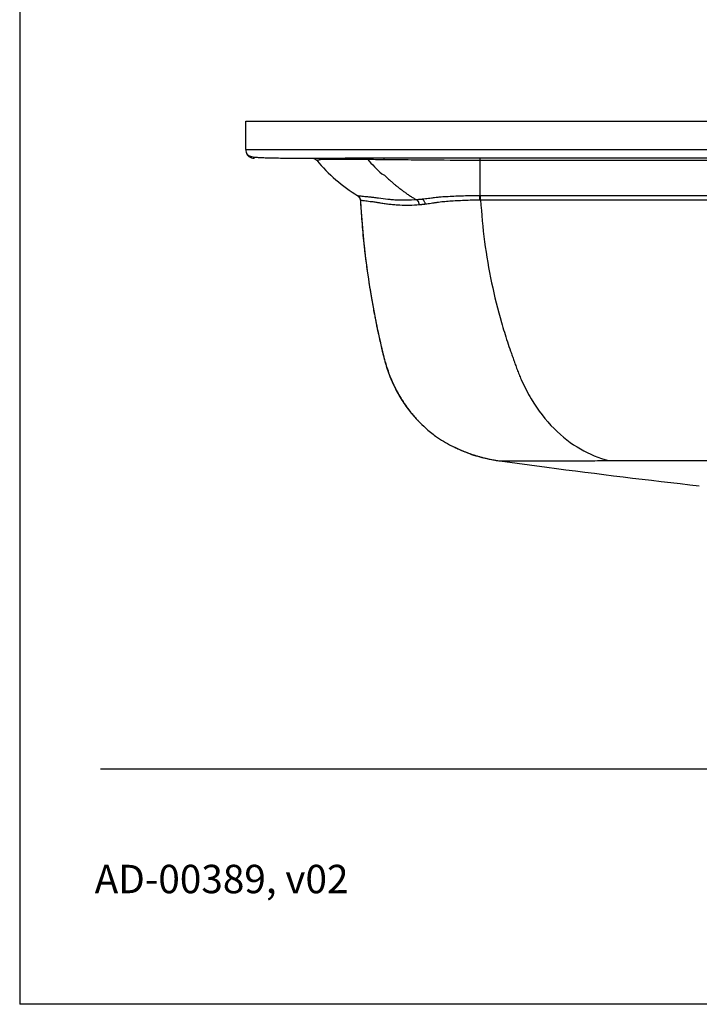
# Model space of a CAD drawing. Units: inches. Extents: x -33.4 to 17.6, y 4.5 to 70.5.
# Drawn here: x -33.4 to -21.9, y 4.5 to 21.2 of the extents above; entities that cross this region are included whole.
import ezdxf

# ---------------------------------------------------------------- set-up
doc = ezdxf.new("R2010")
doc.units = ezdxf.units.IN
doc.header["$MEASUREMENT"] = 0
doc.layers.add('Template', color=7, linetype='Continuous')
doc.styles.get("Standard").update_dxf_attribs({"font": 'arial.ttf'})

msp = doc.modelspace()

# ---------------------------------------------------------------- linework, layer by layer
for p, q in [((-29.58063, 18.97971), (-29.58063, 19.46295)), ((-27.89871, 19.46295), (-10.44998, 19.46295)), ((-27.89871, 18.97971), (-10.44998, 18.97971)), ((-29.43415, 18.83296), (-29.43876, 18.83296)), ((-10.44998, 18.83296), (-27.89871, 18.83296)), ((-27.64305, 18.12798), (-27.64305, 18.12798)), ((-27.64305, 18.12798), (-27.64305, 18.12798)), ((-25.2835, 13.71903), (-24.49, 13.61578)), ((-21.9294, 13.30083), (-21.92954, 13.30085))]:
    msp.add_line(p, q)
at = {"flags": 128}
msp.add_lwpolyline([(-26.61448, 18.13862), (-26.61475, 18.1386), (-26.61502, 18.13857)], dxfattribs=at)
msp.add_arc((-8.70564, 132.2763), 119.708, 262.4229634, 263.6654134)
for points, knots in [([(-29.58063, 19.46295), (-29.58063, 19.46295), (-29.57628, 19.46295), (-29.55519, 19.46295), (-29.53844, 19.46295), (-29.48818, 19.46295), (-29.45464, 19.46295), (-29.36627, 19.46295), (-29.31139, 19.46295), (-29.1768, 19.46295), (-29.09703, 19.46295), (-28.91185, 19.46295), (-28.8064, 19.46295), (-28.57363, 19.46295), (-28.44633, 19.46295), (-28.17888, 19.46295), (-28.03883, 19.46295), (-27.89871, 19.46295)], [0, 0, 0, 0, 0.03125, 0.03125, 0.0625, 0.0625, 0.09375, 0.09375, 0.125, 0.125, 0.15625, 0.15625, 0.1875, 0.1875, 0.21875, 0.21875, 0.25, 0.25, 0.25, 0.25]), ([(-29.58063, 18.97971), (-29.58063, 18.97971), (-29.57628, 18.97971), (-29.55519, 18.97971), (-29.53844, 18.97971), (-29.48818, 18.97971), (-29.45464, 18.97971), (-29.36627, 18.97971), (-29.31139, 18.97971), (-29.1768, 18.97971), (-29.09703, 18.97971), (-28.91185, 18.97971), (-28.8064, 18.97971), (-28.57363, 18.97971), (-28.44633, 18.97971), (-28.17888, 18.97971), (-28.03883, 18.97971), (-27.89871, 18.97971)], [0, 0, 0, 0, 0.03125, 0.03125, 0.0625, 0.0625, 0.09375, 0.09375, 0.125, 0.125, 0.15625, 0.15625, 0.1875, 0.1875, 0.21875, 0.21875, 0.25, 0.25, 0.25, 0.25]), ([(-29.58063, 18.97971), (-29.58001, 18.96557), (-29.57901, 18.94313), (-29.56793, 18.92383), (-29.56382, 18.91669)], [0, 0, 0, 0, 0.62978527, 1, 1, 1, 1]), ([(-29.57099, 18.93103), (-29.57016, 18.92634), (-29.56552, 18.90018), (-29.53384, 18.86595), (-29.48703, 18.8376), (-29.45441, 18.83447), (-29.43876, 18.83296)], [0, 0, 0, 0, 0.08072342, 0.44976584, 0.73585963, 1, 1, 1, 1]), ([(-29.56587, 18.91567), (-29.56545, 18.91477), (-29.56117, 18.90554), (-29.5534, 18.89552), (-29.53873, 18.88161), (-29.51635, 18.87074), (-29.48133, 18.86105), (-29.42724, 18.8533), (-29.35674, 18.84789), (-29.27213, 18.84401), (-29.17817, 18.84117), (-29.06185, 18.83883), (-28.92117, 18.83694), (-28.75538, 18.83545), (-28.58238, 18.83443), (-28.4099, 18.83373), (-28.24459, 18.83329), (-28.073, 18.83302), (-27.95692, 18.83298), (-27.89871, 18.83296)], [0, 0, 0, 0, 0.00229716, 0.02352031, 0.05468366, 0.09621664, 0.14869818, 0.2128335, 0.28939313, 0.34769593, 0.41191186, 0.48206532, 0.55793112, 0.63914871, 0.72500989, 0.79194131, 0.86046176, 0.93002669, 1, 1, 1, 1]), ([(-28.44959, 18.83296), (-28.43686, 18.83296), (-28.4235, 18.83013), (-28.41141, 18.82446), (-28.39933, 18.8188), (-28.38864, 18.81036), (-28.38054, 18.80063)], [0.000014737, 0.000014737, 0.000014737, 0.000014737, 0.500014737, 0.500014737, 0.500014737, 1, 1, 1, 1]), ([(-28.38054, 18.80063), (-28.38054, 18.80063), (-28.37185, 18.80266), (-28.35971, 18.80542), (-28.35364, 18.80679), (-28.34691, 18.80823), (-28.34109, 18.80946), (-28.33527, 18.81068), (-28.32993, 18.81178), (-28.32497, 18.81279), (-28.32373, 18.81304), (-28.32251, 18.81328), (-28.32132, 18.81353), (-28.32073, 18.81365), (-28.32039, 18.81394), (-28.31965, 18.81422), (-28.3189, 18.8145), (-28.31786, 18.81476), (-28.31651, 18.81502), (-28.3111, 18.81604), (-28.3008, 18.8169), (-28.28521, 18.81762), (-28.26962, 18.81833), (-28.24864, 18.81891), (-28.22285, 18.81935), (-28.19705, 18.8198), (-28.16635, 18.82012), (-28.13051, 18.82034), (-28.09468, 18.82055), (-28.05402, 18.82066), (-28.00979, 18.82066), (-27.96557, 18.82066), (-27.91747, 18.82056), (-27.86548, 18.82034), (-27.81349, 18.82012), (-27.7586, 18.8198), (-27.70186, 18.81935), (-27.64512, 18.8189), (-27.58628, 18.81832), (-27.52542, 18.81759)], [0, 0, 0, 0, 0.0196306605, 0.0196306605, 0.0196306605, 0.0294459907, 0.0294459907, 0.0294459907, 0.039261321, 0.039261321, 0.039261321, 0.0417151536, 0.0417151536, 0.0417151536, 0.0429420698, 0.0429420698, 0.0429420698, 0.0441689861, 0.0441689861, 0.0441689861, 0.0490766512, 0.0490766512, 0.0490766512, 0.0539843164, 0.0539843164, 0.0539843164, 0.0588919815, 0.0588919815, 0.0588919815, 0.0637996466, 0.0637996466, 0.0637996466, 0.0687073117, 0.0687073117, 0.0687073117, 0.0736149769, 0.0736149769, 0.0736149769, 0.078522642, 0.078522642, 0.078522642, 0.078522642]), ([(-27.52542, 18.81759), (-27.47967, 18.81704), (-27.43323, 18.8164), (-27.38652, 18.81567), (-27.36317, 18.81531), (-27.33975, 18.81491), (-27.31625, 18.8145), (-27.30451, 18.8143), (-27.29278, 18.81408), (-27.28051, 18.81399), (-27.26824, 18.81391), (-27.25587, 18.81383), (-27.24365, 18.81374)], [0, 0, 0, 0, 0.00373888701, 0.00373888701, 0.00373888701, 0.00560833052, 0.00560833052, 0.00560833052, 0.00654305227, 0.00654305227, 0.00654305227, 0.00747777403, 0.00747777403, 0.00747777403, 0.00747777403]), ([(-27.24614, 18.83296), (-27.2457, 18.83296), (-27.24525, 18.83132), (-27.24482, 18.82803), (-27.24439, 18.82474), (-27.24399, 18.81981), (-27.24365, 18.81374)], [0.00001057, 0.00001057, 0.00001057, 0.00001057, 0.50001057, 0.50001057, 0.50001057, 1, 1, 1, 1]), ([(-27.24365, 18.81374), (-27.10819, 18.81275), (-26.97268, 18.81171), (-26.83719, 18.81052), (-26.7017, 18.80932), (-26.56596, 18.80793), (-26.431, 18.80652), (-26.16108, 18.80368), (-25.89167, 18.80151), (-25.62253, 18.80151)], [0.0000000026, 0.0000000026, 0.0000000026, 0.0000000026, 0.0103193675, 0.0103193675, 0.0103193675, 0.0206387324, 0.0206387324, 0.0206387324, 0.0412774458, 0.0412774458, 0.0412774458, 0.0412774458]), ([(-25.62253, 18.83296), (-25.62253, 18.83296), (-25.62253, 18.83206), (-25.62253, 18.82675), (-25.62253, 18.82228), (-25.62253, 18.81136), (-25.62253, 18.8068), (-25.62253, 18.8015)], [0.500003596, 0.500003596, 0.500003596, 0.500003596, 0.5625, 0.5625, 0.625, 0.625, 0.658117027, 0.658117027, 0.658117027, 0.658117027]), ([(-28.38052, 18.80064), (-28.2821, 18.6824), (-28.17403, 18.5722), (-27.94132, 18.37089), (-27.81673, 18.27977), (-27.68556, 18.19938)], [0, 0, 0, 0, 0.5, 0.5, 1, 1, 1, 1]), ([(-25.62253, 18.80151), (-25.62253, 18.79117), (-25.62253, 18.78092), (-25.62253, 18.60448), (-25.62253, 18.46122), (-25.62253, 18.29031), (-25.62253, 18.24407), (-25.62253, 18.20143)], [0.1120507194, 0.1120507194, 0.1120507194, 0.1120507194, 0.1139605411, 0.1139605411, 0.1452105411, 0.1452105411, 0.1581598217, 0.1581598217, 0.1581598217, 0.1581598217]), ([(-25.62253, 18.8015), (-25.62253, 18.8015), (-25.62253, 18.8015), (-25.62253, 18.8015), (-21.32374, 18.8015), (-17.02495, 18.8015), (-12.72617, 18.8015)], [0, 0, 0, 0, 0.00000003, 0.00000003, 0.00000003, 1.00000003, 1.00000003, 1.00000003, 1.00000003]), ([(-27.23371, 18.54604), (-27.22613, 18.53866), (-27.21096, 18.52389), (-27.18801, 18.50215), (-27.1649, 18.48068), (-27.14163, 18.45953), (-27.11819, 18.43868), (-27.09458, 18.41814), (-27.07081, 18.39791), (-27.04686, 18.37798), (-27.02276, 18.35836), (-26.99848, 18.33905), (-26.97404, 18.32004), (-26.94943, 18.30134), (-26.92466, 18.28294), (-26.89972, 18.26485), (-26.87461, 18.24707), (-26.84934, 18.22959), (-26.8239, 18.21241), (-26.79829, 18.19555), (-26.77252, 18.17899), (-26.74657, 18.16274), (-26.72047, 18.14679), (-26.70296, 18.13644), (-26.69419, 18.13125)], [0, 0, 0, 0, 0.04472496, 0.08950095, 0.13433086, 0.17921741, 0.22416344, 0.26917185, 0.31424534, 0.35938657, 0.40459837, 0.44988347, 0.49524457, 0.54068432, 0.58620538, 0.63181042, 0.67750216, 0.72328335, 0.76915682, 0.815125, 0.86118998, 0.90735528, 0.95362513, 1, 1, 1, 1]), ([(-27.68583, 18.19953), (-27.67429, 18.19021), (-27.65122, 18.17158), (-27.64588, 18.14251), (-27.64321, 18.12798)], [0, 0, 0, 0, 0.50033655, 1, 1, 1, 1]), ([(-27.64305, 18.12798), (-27.6438, 18.14179), (-27.64799, 18.15627), (-27.65551, 18.1689), (-27.66304, 18.18153), (-27.67381, 18.19216), (-27.68567, 18.19943)], [0, 0, 0, 0, 0.5, 0.5, 0.5, 1, 1, 1, 1]), ([(-26.69425, 18.13124), (-26.74989, 18.12733), (-26.80469, 18.12491), (-26.91396, 18.12335), (-26.96815, 18.12404), (-27.04864, 18.12746), (-27.07535, 18.129), (-27.11514, 18.132), (-27.12839, 18.13312), (-27.14807, 18.13499), (-27.15459, 18.13565), (-27.1677, 18.13703), (-27.17434, 18.13775), (-27.23425, 18.14442), (-27.28654, 18.15085), (-27.35186, 18.1599), (-27.3649, 18.16176), (-27.39095, 18.16559), (-27.40375, 18.16744), (-27.42855, 18.17073), (-27.4406, 18.17221), (-27.458, 18.17412), (-27.46368, 18.17471), (-27.47208, 18.17549), (-27.47487, 18.17574), (-27.48034, 18.17622), (-27.483, 18.17645), (-27.50672, 18.17854), (-27.52635, 18.1804), (-27.56211, 18.18394), (-27.57837, 18.18564), (-27.62245, 18.19043), (-27.6454, 18.19321), (-27.67622, 18.19733), (-27.68451, 18.19872), (-27.68557, 18.19937)], [0, 0, 0, 0, 0.125, 0.125, 0.25, 0.25, 0.3125, 0.3125, 0.34375, 0.34375, 0.359375, 0.359375, 0.375, 0.375, 0.5, 0.5, 0.53125, 0.53125, 0.5625, 0.5625, 0.59375, 0.59375, 0.609375, 0.609375, 0.6171875, 0.6171875, 0.625, 0.625, 0.6875, 0.6875, 0.75, 0.75, 0.875, 0.875, 1, 1, 1, 1]), ([(-27.64296, 18.12799), (-27.64371, 18.14179), (-27.6479, 18.15625), (-27.65543, 18.16887), (-27.66295, 18.18149), (-27.67371, 18.1921), (-27.68557, 18.19937)], [0.000006898, 0.000006898, 0.000006898, 0.000006898, 0.5, 0.5, 0.5, 1, 1, 1, 1]), ([(-26.6277, 18.13746), (-26.63324, 18.13693), (-26.64263, 18.13602), (-26.65368, 18.13502), (-26.65924, 18.13454), (-26.66094, 18.13439)], [0, 0, 0, 0, 0.50000017, 0.84733882, 1, 1, 1, 1]), ([(-26.59411, 18.14071), (-26.59529, 18.14057), (-26.59868, 18.14017), (-26.60354, 18.13966), (-26.6092, 18.13914), (-26.61257, 18.13881), (-26.61448, 18.13862)], [0, 0, 0, 0, 0.17367213, 0.49999213, 0.71675292, 1, 1, 1, 1]), ([(-25.62253, 18.20143), (-25.71638, 18.20075), (-25.80819, 18.19887), (-25.89807, 18.19595), (-25.94301, 18.19448), (-25.98779, 18.19275), (-26.03122, 18.19081), (-26.07465, 18.18888), (-26.11667, 18.18677), (-26.15736, 18.18453), (-26.1777, 18.18342), (-26.1977, 18.18227), (-26.21737, 18.18109), (-26.23704, 18.17992), (-26.25609, 18.17881), (-26.27582, 18.17752), (-26.29554, 18.17623), (-26.3148, 18.17458), (-26.33358, 18.17265), (-26.35235, 18.17071), (-26.37053, 18.16849), (-26.38819, 18.16606), (-26.39702, 18.16484), (-26.40582, 18.16363), (-26.41463, 18.16244), (-26.42343, 18.16125), (-26.43224, 18.16009), (-26.44105, 18.15894), (-26.45865, 18.15665), (-26.47625, 18.15443), (-26.49384, 18.15228), (-26.52732, 18.14819), (-26.56077, 18.14433), (-26.5941, 18.1407)], [0.0000000125, 0.0000000125, 0.0000000125, 0.0000000125, 0.0072959334, 0.0072959334, 0.0072959334, 0.0109439, 0.0109439, 0.0109439, 0.0145918667, 0.0145918667, 0.0145918667, 0.0164158501, 0.0164158501, 0.0164158501, 0.0182398334, 0.0182398334, 0.0182398334, 0.0200638167, 0.0200638167, 0.0200638167, 0.0218878001, 0.0218878001, 0.0218878001, 0.0227997917, 0.0227997917, 0.0227997917, 0.0237117834, 0.0237117834, 0.0237117834, 0.0255357668, 0.0255357668, 0.0255357668, 0.0290093776, 0.0290093776, 0.0290093776, 0.0290093776]), ([(-26.54713, 18.06095), (-26.54738, 18.06348), (-26.54759, 18.06514), (-26.54821, 18.06934), (-26.54857, 18.07146), (-26.54984, 18.07781), (-26.55092, 18.08205), (-26.55482, 18.09459), (-26.55835, 18.1027), (-26.56691, 18.11723), (-26.57192, 18.12363), (-26.57998, 18.13141), (-26.58276, 18.1337), (-26.58698, 18.13667), (-26.5884, 18.13758), (-26.59123, 18.13925), (-26.5924, 18.13987), (-26.59409, 18.1407)], [0, 0, 0, 0, 0.0625, 0.0625, 0.125, 0.125, 0.25, 0.25, 0.5, 0.5, 0.75, 0.75, 0.875, 0.875, 0.9375, 0.9375, 1, 1, 1, 1]), ([(-25.62153, 18.13092), (-25.62164, 18.14458), (-25.62179, 18.15883), (-25.62197, 18.17127), (-25.62214, 18.18371), (-25.62234, 18.19418), (-25.62253, 18.20143)], [0, 0, 0, 0, 0.5, 0.5, 0.5, 0.99999186, 0.99999186, 0.99999186, 0.99999186]), ([(-25.60995, 18.13091), (-25.60996, 18.14457), (-25.60996, 18.15884), (-25.60997, 18.17129), (-25.60997, 18.18374), (-25.60998, 18.19422), (-25.60999, 18.20148)], [0, 0, 0, 0, 0.5, 0.5, 0.5, 1, 1, 1, 1]), ([(-27.64305, 18.12798), (-27.63148, 17.94904), (-27.60834, 17.5912), (-27.54832, 17.05929), (-27.4841, 16.6257), (-27.4244, 16.28841), (-27.37693, 16.0447), (-27.32531, 15.80281), (-27.26842, 15.5554), (-27.20356, 15.30148), (-27.10922, 15.05347), (-26.9943, 14.82426), (-26.85837, 14.61807), (-26.74664, 14.47541), (-26.67744, 14.40878), (-26.66344, 14.3953)], [0, 0, 0, 0, 0.13183428, 0.263638103, 0.395395252, 0.457495022, 0.519580253, 0.581649289, 0.643700057, 0.711884317, 0.779739765, 0.847773311, 0.915604998, 0.982922292, 1, 1, 1, 1]), ([(-27.64296, 18.12799), (-27.64196, 18.12769), (-27.63382, 18.12637), (-27.60346, 18.12192), (-27.58087, 18.11873), (-27.52317, 18.11123), (-27.48811, 18.10691), (-27.43656, 18.1012), (-27.42586, 18.09993), (-27.40365, 18.09689), (-27.39212, 18.09517), (-27.37436, 18.09234), (-27.3684, 18.09136), (-27.35619, 18.08931), (-27.35007, 18.08825), (-27.34018, 18.0866), (-27.33674, 18.08604), (-27.32999, 18.08494), (-27.31992, 18.08331), (-27.30992, 18.08173), (-27.27643, 18.07652), (-27.24949, 18.07259), (-27.19564, 18.06516), (-27.16867, 18.06166), (-27.1146, 18.05503), (-27.08749, 18.05219), (-27.03312, 18.04771), (-27.00585, 18.04599), (-26.86924, 18.03966), (-26.75892, 18.04143), (-26.64749, 18.05032)], [0, 0, 0, 0, 0.125, 0.125, 0.25, 0.25, 0.375, 0.375, 0.40625, 0.40625, 0.4375, 0.4375, 0.453125, 0.453125, 0.46875, 0.46875, 0.4765625, 0.4765625, 0.484375, 0.5, 0.5, 0.5625, 0.5625, 0.625, 0.625, 0.6875, 0.6875, 0.75, 0.75, 1, 1, 1, 1]), ([(-27.64225, 18.12803), (-27.63525, 18.00775), (-27.62096, 17.76216), (-27.58743, 17.4084), (-27.54935, 17.08256), (-27.51324, 16.82335), (-27.48211, 16.62315), (-27.45725, 16.47465), (-27.43474, 16.3477), (-27.41533, 16.2432), (-27.39644, 16.14536), (-27.37869, 16.05657), (-27.36264, 15.97877), (-27.34844, 15.91169), (-27.33588, 15.85366), (-27.32499, 15.80428), (-27.31577, 15.76313), (-27.30928, 15.73453), (-27.30158, 15.70088), (-27.29287, 15.66325), (-27.28322, 15.62208), (-27.27389, 15.58274), (-27.26447, 15.54415), (-27.25706, 15.51428), (-27.24095, 15.45187), (-27.21419, 15.35667), (-27.17806, 15.24211), (-27.13321, 15.11909), (-27.08065, 15.0015), (-27.02282, 14.88787), (-26.95668, 14.77336), (-26.88291, 14.66087), (-26.82213, 14.57908), (-26.78135, 14.52767), (-26.7572, 14.49819), (-26.73366, 14.47031), (-26.71074, 14.44394), (-26.68787, 14.41824), (-26.67307, 14.40228), (-26.66525, 14.39384)], [0, 0, 0, 0, 0.05926169, 0.12099129, 0.17479791, 0.22069369, 0.24981317, 0.27453711, 0.29487142, 0.31320876, 0.32719402, 0.34309174, 0.3614209, 0.38378282, 0.41106158, 0.44375261, 0.48216892, 0.52606851, 0.56871292, 0.62012711, 0.66532912, 0.70436197, 0.72960474, 0.75149339, 0.77137173, 0.79125261, 0.8130728, 0.83357452, 0.85547133, 0.87642541, 0.89615383, 0.92123634, 0.94595698, 0.95433958, 0.96285953, 0.97155658, 0.98046903, 0.98967444, 1, 1, 1, 1]), ([(-26.64749, 18.05032), (-26.64769, 18.0529), (-26.64786, 18.0546), (-26.64839, 18.05889), (-26.64871, 18.06105), (-26.64986, 18.06754), (-26.65086, 18.07189), (-26.6546, 18.08472), (-26.65807, 18.09301), (-26.66661, 18.1078), (-26.67168, 18.11429), (-26.67986, 18.1221), (-26.68269, 18.12438), (-26.68699, 18.12731), (-26.68843, 18.12821), (-26.6906, 18.12943), (-26.69133, 18.12982), (-26.69278, 18.13055), (-26.69342, 18.13086), (-26.69425, 18.13124)], [0, 0, 0, 0, 0.0625, 0.0625, 0.125, 0.125, 0.25, 0.25, 0.5, 0.5, 0.75, 0.75, 0.875, 0.875, 0.9375, 0.9375, 0.96875, 0.96875, 1, 1, 1, 1]), ([(-26.66094, 18.13439), (-26.66397, 18.13415), (-26.66714, 18.1339), (-26.6732, 18.13333), (-26.67604, 18.13304), (-26.68419, 18.13218), (-26.68914, 18.13164), (-26.69417, 18.13125)], [0, 0, 0, 0, 0.25, 0.25, 0.5, 0.5, 1, 1, 1, 1]), ([(-26.64749, 18.05032), (-26.63924, 18.05103), (-26.63101, 18.05203), (-26.62277, 18.05299), (-26.61854, 18.05347), (-26.61431, 18.05389), (-26.61008, 18.05431), (-26.60585, 18.05472), (-26.60162, 18.05514), (-26.59739, 18.05558), (-26.59315, 18.05602), (-26.58892, 18.05646), (-26.58468, 18.05692), (-26.58045, 18.05738), (-26.57621, 18.05784), (-26.57197, 18.05827), (-26.56773, 18.0587), (-26.56349, 18.05912), (-26.55925, 18.05956), (-26.55521, 18.05999), (-26.55117, 18.06044), (-26.54713, 18.06095)], [0.01322486801, 0.01322486801, 0.01322486801, 0.01322486801, 0.01411096013, 0.01411096013, 0.01411096013, 0.01456476774, 0.01456476774, 0.01456476774, 0.01501857535, 0.01501857535, 0.01501857535, 0.01547238296, 0.01547238296, 0.01547238296, 0.01592619057, 0.01592619057, 0.01592619057, 0.01637999818, 0.01637999818, 0.01637999818, 0.01681226777, 0.01681226777, 0.01681226777, 0.01681226777]), ([(-26.54713, 18.06095), (-26.51425, 18.06505), (-26.4813, 18.06943), (-26.44831, 18.07411), (-26.43097, 18.07657), (-26.41363, 18.07912), (-26.39627, 18.08176), (-26.3876, 18.08308), (-26.37891, 18.08443), (-26.37024, 18.0858), (-26.36157, 18.08717), (-26.35255, 18.0886), (-26.34432, 18.08998), (-26.32784, 18.09274), (-26.3116, 18.09525), (-26.2945, 18.0975), (-26.27741, 18.09975), (-26.25986, 18.10172), (-26.24197, 18.10335), (-26.22409, 18.10497), (-26.20585, 18.10633), (-26.18728, 18.10776), (-26.1687, 18.10918), (-26.14979, 18.11057), (-26.13054, 18.11192), (-26.09205, 18.11462), (-26.05222, 18.11715), (-26.01097, 18.11944), (-25.96972, 18.12172), (-25.92713, 18.12375), (-25.88435, 18.12541), (-25.79879, 18.12872), (-25.71113, 18.13064), (-25.62153, 18.13092)], [0, 0, 0, 0, 0.0034719856, 0.0034719856, 0.0034719856, 0.005295969, 0.005295969, 0.005295969, 0.0062079606, 0.0062079606, 0.0062079606, 0.0071199523, 0.0071199523, 0.0071199523, 0.0089439357, 0.0089439357, 0.0089439357, 0.010767919, 0.010767919, 0.010767919, 0.0125919023, 0.0125919023, 0.0125919023, 0.0144158857, 0.0144158857, 0.0144158857, 0.0180638524, 0.0180638524, 0.0180638524, 0.021711819, 0.021711819, 0.021711819, 0.0290077524, 0.0290077524, 0.0290077524, 0.0290077524]), ([(-25.60995, 18.13091), (-25.58301, 17.65606), (-25.52007, 17.18575), (-25.37686, 16.50235), (-25.29313, 16.1662), (-25.17611, 15.78574), (-25.113, 15.59869), (-25.08499, 15.51923), (-25.0661, 15.46642), (-25.05655, 15.44), (-25.04451, 15.40749), (-25.04209, 15.40092), (-25.03719, 15.38698), (-25.03471, 15.37965), (-25.02723, 15.35789), (-25.02216, 15.34338), (-25.00675, 15.30025), (-24.99618, 15.27176), (-24.97447, 15.21525), (-24.96334, 15.18725), (-24.94052, 15.13183), (-24.92887, 15.10437), (-24.86812, 14.96912), (-24.81451, 14.86609), (-24.64139, 14.57561), (-24.50968, 14.4071), (-24.22788, 14.12468), (-24.0778, 14.0104), (-23.769, 13.8318), (-23.61017, 13.76727), (-23.44995, 13.72549)], [0, 0, 0, 0, 0.25, 0.25, 0.375, 0.4375, 0.46875, 0.484375, 0.484375, 0.5, 0.5, 0.50390625, 0.50390625, 0.5078125, 0.5078125, 0.515625, 0.515625, 0.53125, 0.53125, 0.546875, 0.546875, 0.5625, 0.5625, 0.625, 0.625, 0.75, 0.75, 0.875, 0.875, 1, 1, 1, 1]), ([(-27.36769, 16.00616), (-27.36595, 15.9967), (-27.36172, 15.97379), (-27.35423, 15.93884), (-27.34738, 15.90706), (-27.34546, 15.89815)], [0, 0, 0, 0, 0.33610536, 0.81390707, 1, 1, 1, 1]), ([(-26.66344, 14.3953), (-26.62362, 14.35463), (-26.53087, 14.25992), (-26.3444, 14.1169), (-26.17078, 14.00318), (-26.05171, 13.95236), (-26.02542, 13.94115)], [0, 0, 0, 0, 0.20623337, 0.48034163, 0.88528066, 1, 1, 1, 1]), ([(-26.08545, 13.96641), (-26.0814, 13.96451), (-26.07332, 13.96074), (-26.05395, 13.9516), (-26.03522, 13.94292), (-25.99812, 13.92596), (-25.93963, 13.90016), (-25.84726, 13.86292), (-25.75945, 13.83123), (-25.67783, 13.80521), (-25.62551, 13.79001), (-25.57228, 13.7757), (-25.51108, 13.76067), (-25.44209, 13.74561), (-25.36419, 13.73086), (-25.31167, 13.72316), (-25.28393, 13.71909)], [0, 0, 0, 0, 0.03472635, 0.06921936, 0.10242571, 0.13442517, 0.25084979, 0.35036708, 0.43544145, 0.47510277, 0.5226032, 0.57964948, 0.64619058, 0.74916598, 0.86750404, 1, 1, 1, 1]), ([(-26.02542, 13.94115), (-25.9608, 13.91092), (-25.80669, 13.83883), (-25.55734, 13.76563), (-25.37528, 13.73462), (-25.28474, 13.7192)], [0, 0, 0, 0, 0.2663335, 0.63512603, 1, 1, 1, 1]), ([(-25.28474, 13.71921), (-25.28487, 13.71922), (-25.28476, 13.71921), (-25.28472, 13.7192), (-25.28472, 13.7192), (-25.28469, 13.7192), (-25.28467, 13.7192), (-25.28461, 13.71919), (-25.28457, 13.71918), (-25.28446, 13.71917), (-25.28423, 13.71913), (-25.28402, 13.71911), (-25.28366, 13.71906), (-25.28351, 13.71904), (-25.2835, 13.71903)], [0, 0, 0, 0, 0.015625, 0.015625, 0.03125, 0.03125, 0.0625, 0.0625, 0.125, 0.125, 0.25, 0.5, 0.5, 1, 1, 1, 1]), ([(-25.28474, 13.7192), (-25.28464, 13.71919), (-25.28455, 13.71918), (-25.28434, 13.71917), (-25.28414, 13.71915), (-25.28388, 13.71914), (-25.2836, 13.71912), (-25.28305, 13.7191), (-25.28231, 13.71907), (-25.28139, 13.71905), (-25.27956, 13.719), (-25.27701, 13.71895), (-25.27377, 13.71891), (-25.26727, 13.71883), (-25.25794, 13.71876), (-25.24582, 13.7187), (-25.2337, 13.71865), (-25.21879, 13.7186), (-25.20115, 13.71857), (-25.19895, 13.71856), (-25.1967, 13.71856), (-25.19441, 13.71855), (-25.19212, 13.71855), (-25.18978, 13.71855), (-25.18741, 13.71854), (-25.18266, 13.71854), (-25.17774, 13.71853), (-25.17265, 13.71852), (-25.16247, 13.71851), (-25.15163, 13.7185), (-25.14012, 13.71849), (-25.04804, 13.71844), (-24.91325, 13.71852), (-24.74511, 13.71878), (-24.57697, 13.71905), (-24.37571, 13.71947), (-24.15502, 13.72035), (-24.12743, 13.72046), (-24.09955, 13.72058), (-24.07139, 13.7207), (-24.05732, 13.72077), (-24.04317, 13.72083), (-24.02896, 13.7209), (-24.02185, 13.72094), (-24.01473, 13.72097), (-24.0076, 13.72101), (-24.00046, 13.72104), (-23.99331, 13.72108), (-23.98614, 13.72111), (-23.9288, 13.72141), (-23.87049, 13.72174), (-23.81144, 13.72214), (-23.75239, 13.72254), (-23.69259, 13.72299), (-23.63227, 13.72354), (-23.60211, 13.72381), (-23.57181, 13.72411), (-23.54141, 13.72443), (-23.5262, 13.7246), (-23.51098, 13.72477), (-23.49573, 13.72494), (-23.48048, 13.72512), (-23.46514, 13.72531), (-23.44995, 13.72549)], [0, 0, 0, 0, 0.0078125, 0.0078125, 0.0078125, 0.015625, 0.015625, 0.015625, 0.03125, 0.03125, 0.03125, 0.0625, 0.0625, 0.0625, 0.125, 0.125, 0.125, 0.1875, 0.1875, 0.1875, 0.1953125, 0.1953125, 0.1953125, 0.203125, 0.203125, 0.203125, 0.21875, 0.21875, 0.21875, 0.25, 0.25, 0.25, 0.5, 0.5, 0.5, 0.75, 0.75, 0.75, 0.78125, 0.78125, 0.78125, 0.796875, 0.796875, 0.796875, 0.8046875, 0.8046875, 0.8046875, 0.8125, 0.8125, 0.8125, 0.875, 0.875, 0.875, 0.9375, 0.9375, 0.9375, 0.96875, 0.96875, 0.96875, 0.984375, 0.984375, 0.984375, 1, 1, 1, 1]), ([(-23.44994, 13.72549), (-23.43868, 13.72553), (-23.42761, 13.72553), (-23.40538, 13.72556), (-23.39422, 13.72559), (-23.36081, 13.72564), (-23.33855, 13.72567), (-23.27175, 13.72578), (-23.22721, 13.72585), (-23.0936, 13.72606), (-23.00453, 13.7262), (-22.73731, 13.72662), (-22.55916, 13.7269), (-22.02472, 13.72771), (-21.66842, 13.72822), (-20.59953, 13.72954), (-19.88694, 13.73012), (-19.17435, 13.73012)], [0, 0, 0, 0, 0.0078125, 0.0078125, 0.015625, 0.015625, 0.03125, 0.03125, 0.0625, 0.0625, 0.125, 0.125, 0.25, 0.25, 0.5, 0.5, 1, 1, 1, 1])]:
    msp.add_open_spline(points, degree=3, knots=knots)
for points in [[(-27.53762, 18.83296), (-27.53337, 18.83296), (-27.52894, 18.8274), (-27.52542, 18.81759)], [(-27.52542, 18.81759), (-27.44504, 18.7294), (-27.36415, 18.64659), (-27.28274, 18.56938)], [(-27.28274, 18.56938), (-27.2664, 18.56157), (-27.25006, 18.55379), (-27.23371, 18.54604)], [(-27.68557, 18.19937), (-27.68564, 18.19941), (-27.68567, 18.19943), (-27.68567, 18.19943)], [(-26.61924, 18.13821), (-26.62192, 18.13797), (-26.62487, 18.13772), (-26.6277, 18.13746)], [(-26.61844, 18.13827), (-26.6187, 18.13825), (-26.61897, 18.13823), (-26.61924, 18.13821)], [(-26.61818, 18.1383), (-26.61826, 18.13829), (-26.61835, 18.13828), (-26.61844, 18.13827)], [(-26.61765, 18.13835), (-26.61782, 18.13833), (-26.618, 18.13831), (-26.61818, 18.1383)], [(-26.61739, 18.13837), (-26.61748, 18.13836), (-26.61756, 18.13835), (-26.61765, 18.13835)], [(-26.61713, 18.13839), (-26.61722, 18.13838), (-26.6173, 18.13838), (-26.61739, 18.13837)], [(-26.61502, 18.13857), (-26.61573, 18.13851), (-26.61644, 18.13845), (-26.61713, 18.13839)], [(-25.60999, 18.20148), (-25.61417, 18.20147), (-25.61835, 18.20146), (-25.62253, 18.20143)], [(-19.17435, 18.20148), (-21.31956, 18.20148), (-23.46477, 18.20195), (-25.60999, 18.20148)], [(-27.64305, 18.12798), (-27.64305, 18.12801), (-27.64302, 18.12801), (-27.64296, 18.12799)], [(-25.62153, 18.13092), (-25.62153, 18.13092), (-25.61382, 18.13093), (-25.60995, 18.13091)], [(-25.60995, 18.13091), (-23.46478, 18.13108), (-21.31958, 18.13091), (-19.17435, 18.13091)]]:
    msp.add_open_spline(points, degree=3)
at = {"layer": 'Template'}
for p, q in [((-33.40224, 70.53608), (-33.40224, 4.53608)), ((-32.03423, 8.51809), (16.36311, 8.51809)), ((17.59776, 4.53608), (-33.40224, 4.53608))]:
    msp.add_line(p, q, dxfattribs=at)

# ---------------------------------------------------------------- texts
msp.add_text('AD-00389, v02', height=0.48, dxfattribs=at).set_placement((-32.13433, 6.41339))

doc.saveas('drawing.dxf')
